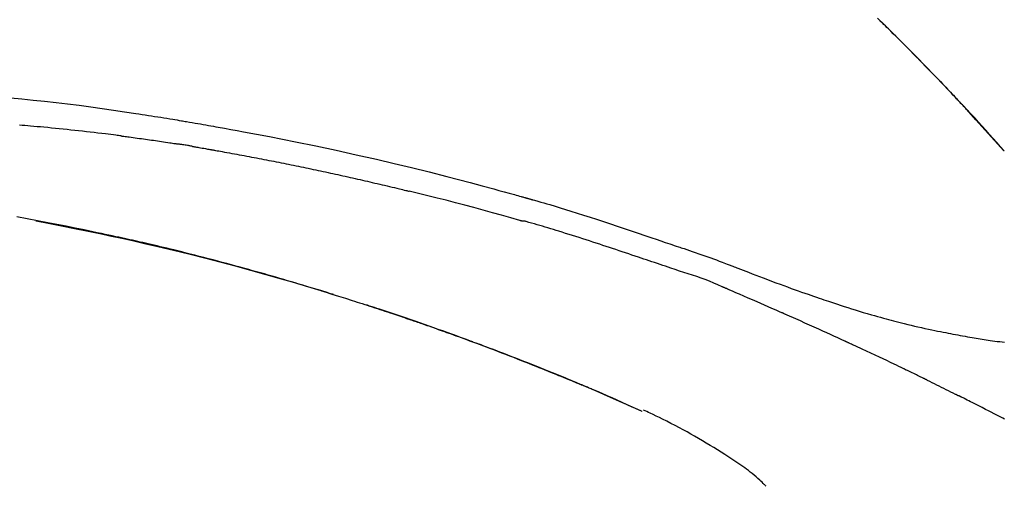
# Model space of a CAD drawing. Extents: x 55896 to 82369, y -25 to 8845.
# Drawn here: x 76202 to 76268, y 3212 to 3243 of the extents above; entities that cross this region are included whole.
import ezdxf

# ---------------------------------------------------------------- set-up
doc = ezdxf.new("R2010")
doc.units = 0
doc.header["$LTSCALE"] = 50
doc.header["$MEASUREMENT"] = 0
doc.layers.get('0').update_dxf_attribs({"linetype": 'CONTINUOUS'})
doc.layers.get('DEFPOINTS').update_dxf_attribs({"color": 146, "linetype": 'CONTINUOUS'})
doc.layers.add('150-機器', color=8, linetype='CONTINUOUS')
doc.layers.add('166-寸法B', color=11, linetype='CONTINUOUS')
doc.styles.add('KH001', font='txt')
doc.dimstyles.new('KH1xx030', dxfattribs={"dimscale": 30, "dimtxt": 2, "dimasz": 0.6, "dimexe": 0.3, "dimexo": 1.2, "dimgap": 0.5, "dimtad": 3, "dimdec": 1, "dimdsep": 46, "dimlunit": 6, "dimtxsty": 'KH001', "dimblk": 'DOT', "dimcen": 1, "dimdle": 1, "dimclrd": 256, "dimclre": 256, "dimclrt": 256, "dimadec": 0, "dimazin": 0, "dimtfac": 1, "dimtdec": 1, "dimtix": 1, "dimtmove": 2, "dimatfit": 3, "dimldrblk": 'CLOSEDBLANK', "dimfxl": 1, "dimtolj": 1, "dimtzin": 0, "dimlwd": -1, "dimlwe": -1, "dimarcsym": 0})

# ---------------------------------------------------------------- blocks, each defined once
blk = doc.blocks.new('F402_D')
at = {"layer": '150-機器', "color": 13, "linetype": 'Continuous'}
for p, q in [((-28.98, 204.099), (-28.983, 204.102)), ((-53.224, 186.626), (-53.228, 186.628))]:
    blk.add_line(p, q, dxfattribs=at)
for points in [[(-37.461, 212.994), (-37.309, 212.845), (-37.13, 212.67), (-36.952, 212.495), (-36.774, 212.319), (-36.596, 212.144), (-36.393, 211.943), (-36.191, 211.743), (-35.99, 211.542), (-35.789, 211.34), (-35.588, 211.139), (-35.388, 210.938), (-35.188, 210.736), (-34.989, 210.534), (-34.805, 210.347), (-34.622, 210.159), (-34.438, 209.972), (-34.255, 209.784), (-34.102, 209.626), (-33.949, 209.468), (-33.796, 209.31), (-33.643, 209.152), (-33.51, 209.014), (-33.376, 208.875), (-33.243, 208.737), (-33.111, 208.598), (-32.997, 208.479), (-32.884, 208.36), (-32.77, 208.241), (-32.657, 208.122), (-32.563, 208.022), (-32.469, 207.923), (-32.375, 207.824), (-32.282, 207.725), (-32.226, 207.665), (-32.17, 207.606), (-32.114, 207.546), (-32.058, 207.486), (-32.033, 207.46), (-32.008, 207.434), (-31.983, 207.407), (-31.958, 207.381)], [(-31.95, 207.372), (-32.021, 207.447), (-32.091, 207.522), (-32.162, 207.596), (-32.232, 207.671), (-32.371, 207.819), (-32.511, 207.968), (-32.65, 208.116), (-32.79, 208.264), (-32.999, 208.483), (-33.208, 208.701), (-33.417, 208.919), (-33.627, 209.137), (-33.833, 209.35), (-34.039, 209.563), (-34.246, 209.775), (-34.453, 209.987), (-34.656, 210.195), (-34.859, 210.402), (-35.063, 210.609), (-35.267, 210.815), (-35.467, 211.017), (-35.667, 211.219), (-35.868, 211.42), (-36.069, 211.621), (-36.235, 211.786), (-36.401, 211.95), (-36.567, 212.115), (-36.733, 212.279), (-36.832, 212.376), (-36.931, 212.474), (-37.03, 212.571), (-37.129, 212.668), (-37.162, 212.701), (-37.195, 212.733), (-37.228, 212.765), (-37.261, 212.797)], [(-95.55, 207.651), (-94.794, 207.58), (-94.039, 207.507), (-93.284, 207.429), (-92.507, 207.343), (-91.73, 207.251), (-90.953, 207.153), (-90.178, 207.05), (-89.422, 206.943), (-88.666, 206.833), (-87.911, 206.719), (-87.156, 206.605), (-86.947, 206.574), (-86.738, 206.542), (-86.529, 206.51), (-86.32, 206.478), (-86.111, 206.446), (-85.902, 206.413), (-85.693, 206.38), (-85.484, 206.347), (-85.283, 206.315), (-85.083, 206.282), (-84.883, 206.25), (-84.683, 206.217), (-84.539, 206.193), (-84.395, 206.169), (-84.252, 206.145), (-84.108, 206.121), (-84.021, 206.106), (-83.934, 206.091), (-83.848, 206.077), (-83.761, 206.062), (-83.57, 206.03), (-83.38, 205.997), (-83.189, 205.965), (-82.998, 205.932), (-82.821, 205.902), (-82.643, 205.871), (-82.466, 205.839), (-82.289, 205.808), (-82.124, 205.778), (-81.96, 205.749), (-81.796, 205.719), (-81.632, 205.689)], [(-31.392, 206.773), (-31.44, 206.825), (-31.487, 206.876), (-31.534, 206.927), (-31.582, 206.978), (-31.629, 207.029), (-31.677, 207.08), (-31.724, 207.131), (-31.772, 207.182), (-31.82, 207.233), (-31.868, 207.284), (-31.915, 207.335), (-31.963, 207.386)], [(-28.98, 204.099), (-29.224, 204.376), (-29.469, 204.652), (-29.713, 204.929), (-29.958, 205.205), (-30.204, 205.481), (-30.45, 205.756), (-30.697, 206.03), (-30.947, 206.303), (-31.198, 206.574), (-31.45, 206.844), (-31.704, 207.112), (-31.958, 207.381)], [(-31.958, 207.381), (-31.956, 207.379), (-31.954, 207.376), (-31.952, 207.374), (-31.95, 207.372)], [(-28.983, 204.103), (-29.611, 204.798), (-30.239, 205.494), (-30.868, 206.189), (-31.496, 206.885)], [(-88.146, 205.1), (-88.232, 205.111), (-88.319, 205.122), (-88.405, 205.133), (-88.491, 205.144), (-88.663, 205.166), (-88.836, 205.188), (-89.008, 205.21), (-89.181, 205.231), (-89.44, 205.263), (-89.699, 205.294), (-89.958, 205.324), (-90.217, 205.353), (-90.475, 205.383), (-90.734, 205.412), (-90.993, 205.44), (-91.252, 205.469), (-91.511, 205.496), (-91.77, 205.524), (-92.029, 205.55), (-92.289, 205.577), (-92.548, 205.603), (-92.807, 205.628), (-93.066, 205.654), (-93.325, 205.678), (-93.547, 205.699), (-93.77, 205.719), (-93.992, 205.739), (-94.214, 205.759), (-94.4, 205.775), (-94.586, 205.791), (-94.771, 205.807), (-94.957, 205.823)], [(-81.639, 205.688), (-81.216, 205.613), (-80.793, 205.537), (-80.37, 205.461), (-79.947, 205.384), (-79.071, 205.221), (-78.196, 205.055), (-77.322, 204.885), (-76.449, 204.712), (-75.093, 204.433), (-73.739, 204.144), (-72.388, 203.844), (-71.038, 203.536), (-69.858, 203.259), (-68.679, 202.975), (-67.501, 202.684), (-66.326, 202.385), (-65.536, 202.179), (-64.746, 201.97), (-63.957, 201.759), (-63.168, 201.544), (-62.824, 201.45), (-62.479, 201.356), (-62.135, 201.261), (-61.791, 201.165), (-61.68, 201.134), (-61.569, 201.103), (-61.457, 201.072), (-61.346, 201.041), (-61.29, 201.026), (-61.235, 201.01), (-61.179, 200.995), (-61.123, 200.979), (-61.097, 200.972), (-61.071, 200.964), (-61.045, 200.957), (-61.019, 200.95), (-61.008, 200.947), (-60.997, 200.944), (-60.986, 200.941), (-60.975, 200.937), (-60.972, 200.937), (-60.968, 200.936), (-60.965, 200.935), (-60.961, 200.934), (-60.959, 200.933), (-60.958, 200.933), (-60.956, 200.932), (-60.955, 200.932), (-60.951, 200.931), (-60.947, 200.93), (-60.943, 200.929), (-60.94, 200.928), (-60.915, 200.921), (-60.89, 200.914), (-60.866, 200.907), (-60.841, 200.9), (-60.811, 200.892), (-60.78, 200.883), (-60.75, 200.875), (-60.719, 200.866), (-60.688, 200.858), (-60.658, 200.849), (-60.627, 200.84), (-60.596, 200.832), (-60.587, 200.829), (-60.577, 200.826), (-60.568, 200.824), (-60.559, 200.821), (-60.558, 200.821), (-60.557, 200.821), (-60.555, 200.82), (-60.554, 200.82), (-60.553, 200.82), (-60.552, 200.819), (-60.551, 200.819), (-60.55, 200.819), (-60.549, 200.818), (-60.548, 200.818), (-60.546, 200.818), (-60.545, 200.817), (-60.544, 200.817), (-60.543, 200.817), (-60.542, 200.816), (-60.541, 200.816), (-60.54, 200.816), (-60.539, 200.816), (-60.538, 200.815), (-60.536, 200.815), (-60.535, 200.815), (-60.534, 200.814), (-60.533, 200.814), (-60.532, 200.814), (-60.453, 200.792), (-60.374, 200.769), (-60.296, 200.747), (-60.217, 200.725), (-60.018, 200.668), (-59.819, 200.611), (-59.62, 200.553), (-59.422, 200.494), (-59.069, 200.389), (-58.716, 200.282), (-58.364, 200.175), (-58.012, 200.066), (-57.583, 199.931), (-57.154, 199.794), (-56.725, 199.656), (-56.297, 199.517), (-55.829, 199.363), (-55.361, 199.208), (-54.894, 199.053), (-54.427, 198.896), (-53.967, 198.741), (-53.508, 198.585), (-53.049, 198.43), (-52.59, 198.274), (-52.288, 198.172), (-51.986, 198.07), (-51.684, 197.968), (-51.382, 197.866), (-51.237, 197.817), (-51.092, 197.768), (-50.947, 197.719), (-50.802, 197.67)], [(-88.146, 205.1), (-88.101, 205.094), (-88.055, 205.089), (-88.01, 205.083), (-87.965, 205.077), (-87.874, 205.065), (-87.784, 205.053), (-87.693, 205.042), (-87.603, 205.03), (-87.467, 205.012), (-87.331, 204.994), (-87.195, 204.975), (-87.059, 204.957), (-86.924, 204.938), (-86.788, 204.919), (-86.652, 204.901), (-86.516, 204.882), (-86.381, 204.863), (-86.245, 204.843), (-86.109, 204.824), (-85.974, 204.805), (-85.838, 204.785), (-85.702, 204.765), (-85.567, 204.745), (-85.431, 204.726), (-85.295, 204.705), (-85.16, 204.685), (-85.024, 204.665), (-84.888, 204.644), (-84.798, 204.631), (-84.708, 204.617), (-84.617, 204.603), (-84.527, 204.589), (-84.482, 204.582), (-84.437, 204.575), (-84.391, 204.568), (-84.346, 204.561)], [(-83.369, 204.402), (-83.396, 204.406), (-83.423, 204.411), (-83.451, 204.416), (-83.478, 204.42), (-83.532, 204.429), (-83.586, 204.438), (-83.64, 204.448), (-83.695, 204.457), (-83.776, 204.47), (-83.857, 204.483), (-83.939, 204.497), (-84.02, 204.51), (-84.075, 204.518), (-84.129, 204.527), (-84.183, 204.535), (-84.238, 204.544), (-84.265, 204.548), (-84.292, 204.552), (-84.319, 204.557), (-84.346, 204.561)], [(-83.369, 204.402), (-83.334, 204.396), (-83.299, 204.39), (-83.264, 204.384), (-83.229, 204.378), (-83.157, 204.365), (-83.085, 204.353), (-83.013, 204.341), (-82.941, 204.329), (-82.83, 204.309), (-82.72, 204.29), (-82.609, 204.27), (-82.499, 204.251), (-82.423, 204.237), (-82.348, 204.223), (-82.272, 204.21), (-82.197, 204.196), (-82.158, 204.189), (-82.119, 204.182), (-82.08, 204.175), (-82.042, 204.168)], [(-82.042, 204.168), (-81.987, 204.158), (-81.932, 204.149), (-81.877, 204.139), (-81.821, 204.129), (-81.711, 204.11), (-81.601, 204.09), (-81.491, 204.071), (-81.381, 204.051), (-81.216, 204.022), (-81.05, 203.992), (-80.885, 203.962), (-80.72, 203.932), (-80.555, 203.901), (-80.39, 203.871), (-80.224, 203.841), (-80.059, 203.81), (-79.894, 203.779), (-79.729, 203.748), (-79.564, 203.717), (-79.399, 203.686), (-79.233, 203.655), (-79.068, 203.623), (-78.903, 203.592), (-78.738, 203.56), (-78.573, 203.528), (-78.408, 203.496), (-78.243, 203.464), (-78.077, 203.431), (-77.912, 203.399), (-77.747, 203.366), (-77.582, 203.333), (-77.417, 203.3), (-77.252, 203.267), (-77.087, 203.234), (-76.922, 203.201), (-76.757, 203.167), (-76.592, 203.134), (-76.426, 203.1), (-76.261, 203.066), (-76.096, 203.032), (-75.931, 202.998), (-75.766, 202.964), (-75.601, 202.929), (-75.436, 202.895), (-75.271, 202.86), (-75.106, 202.825), (-74.941, 202.79), (-74.776, 202.755), (-74.611, 202.719), (-74.446, 202.684), (-74.281, 202.648), (-74.116, 202.612), (-73.951, 202.577), (-73.786, 202.541), (-73.621, 202.504), (-73.456, 202.468), (-73.291, 202.432), (-73.126, 202.395), (-72.961, 202.358), (-72.796, 202.321), (-72.631, 202.284), (-72.466, 202.247), (-72.301, 202.21), (-72.136, 202.172), (-71.971, 202.135), (-71.807, 202.097), (-71.642, 202.059), (-71.477, 202.021), (-71.312, 201.983), (-71.147, 201.945), (-70.982, 201.906), (-70.817, 201.868), (-70.652, 201.829), (-70.487, 201.79), (-70.323, 201.751), (-70.158, 201.712), (-69.993, 201.673), (-69.828, 201.633), (-69.663, 201.594), (-69.498, 201.554), (-69.389, 201.527), (-69.279, 201.5), (-69.169, 201.473), (-69.059, 201.447), (-69.004, 201.433), (-68.949, 201.42), (-68.894, 201.406), (-68.839, 201.393)], [(-61.385, 199.419), (-61.388, 199.419), (-61.391, 199.42), (-61.394, 199.421), (-61.397, 199.421), (-61.4, 199.422), (-61.403, 199.423), (-61.406, 199.424), (-61.409, 199.424), (-61.412, 199.425), (-61.416, 199.426), (-61.419, 199.427), (-61.422, 199.428), (-62.036, 199.607), (-62.651, 199.783), (-63.267, 199.957), (-63.883, 200.129), (-64.5, 200.299), (-65.118, 200.464), (-65.737, 200.626), (-66.356, 200.785), (-66.976, 200.94), (-67.597, 201.092), (-68.218, 201.243), (-68.839, 201.393)], [(-73.905, 194.464), (-73.972, 194.485), (-74.038, 194.506), (-74.105, 194.526), (-74.172, 194.547), (-74.322, 194.593), (-74.472, 194.64), (-74.623, 194.686), (-74.773, 194.732), (-75.009, 194.804), (-75.246, 194.876), (-75.482, 194.948), (-75.719, 195.019), (-75.973, 195.096), (-76.228, 195.172), (-76.482, 195.248), (-76.737, 195.323), (-76.994, 195.399), (-77.252, 195.474), (-77.509, 195.55), (-77.767, 195.624), (-78.027, 195.699), (-78.287, 195.774), (-78.547, 195.848), (-78.807, 195.922), (-79.07, 195.996), (-79.332, 196.07), (-79.595, 196.143), (-79.858, 196.216), (-80.157, 196.299), (-80.456, 196.381), (-80.755, 196.462), (-81.054, 196.543), (-81.364, 196.626), (-81.673, 196.708), (-81.983, 196.789), (-82.293, 196.87), (-82.601, 196.95), (-82.908, 197.029), (-83.216, 197.108), (-83.524, 197.186), (-83.795, 197.254), (-84.067, 197.322), (-84.339, 197.389), (-84.611, 197.456), (-84.841, 197.512), (-85.072, 197.568), (-85.303, 197.623), (-85.534, 197.678), (-85.736, 197.726), (-85.938, 197.773), (-86.14, 197.82), (-86.343, 197.867), (-86.516, 197.907), (-86.689, 197.947), (-86.862, 197.986), (-87.035, 198.026), (-87.209, 198.065), (-87.383, 198.104), (-87.558, 198.143), (-87.732, 198.182), (-87.923, 198.224), (-88.114, 198.265), (-88.305, 198.307), (-88.496, 198.348), (-88.737, 198.4), (-88.978, 198.452), (-89.219, 198.504), (-89.46, 198.555), (-89.752, 198.616), (-90.044, 198.677), (-90.336, 198.738), (-90.628, 198.798), (-91.233, 198.922), (-91.838, 199.045), (-92.444, 199.165), (-93.05, 199.283), (-93.744, 199.416), (-94.439, 199.545), (-95.135, 199.67)], [(-93.856, 199.411), (-93.853, 199.411), (-93.85, 199.41), (-93.848, 199.41), (-93.845, 199.409), (-93.728, 199.387), (-93.611, 199.365), (-93.495, 199.343), (-93.378, 199.321), (-93.151, 199.278), (-92.924, 199.235), (-92.698, 199.191), (-92.471, 199.147), (-92.141, 199.081), (-91.811, 199.016), (-91.481, 198.949), (-91.151, 198.882), (-90.585, 198.767), (-90.02, 198.65), (-89.455, 198.532), (-88.89, 198.412), (-88.087, 198.238), (-87.285, 198.061), (-86.484, 197.879), (-85.683, 197.693), (-84.643, 197.445), (-83.604, 197.189), (-82.567, 196.927), (-81.532, 196.659), (-80.501, 196.386), (-79.471, 196.107), (-78.443, 195.822), (-77.418, 195.53), (-76.679, 195.314), (-75.942, 195.095), (-75.206, 194.872), (-74.471, 194.645), (-74.019, 194.504), (-73.569, 194.363), (-73.118, 194.22), (-72.667, 194.077), (-72.498, 194.023), (-72.329, 193.969), (-72.16, 193.915), (-71.991, 193.861), (-71.821, 193.806), (-71.652, 193.752), (-71.483, 193.697), (-71.313, 193.641), (-71.143, 193.586), (-70.974, 193.53), (-70.804, 193.475), (-70.635, 193.419), (-70.465, 193.363), (-70.295, 193.306), (-70.125, 193.25), (-69.955, 193.193), (-69.822, 193.148), (-69.688, 193.103), (-69.555, 193.058), (-69.422, 193.013), (-69.321, 192.979), (-69.22, 192.945), (-69.119, 192.91), (-69.018, 192.876), (-68.945, 192.851), (-68.872, 192.826), (-68.799, 192.801), (-68.726, 192.776), (-68.64, 192.746), (-68.553, 192.717), (-68.467, 192.687), (-68.381, 192.657), (-68.282, 192.623), (-68.183, 192.589), (-68.084, 192.555), (-67.984, 192.52), (-67.872, 192.481), (-67.76, 192.442), (-67.648, 192.403), (-67.536, 192.364), (-67.411, 192.32), (-67.285, 192.276), (-67.16, 192.231), (-67.035, 192.187), (-66.897, 192.138), (-66.759, 192.089), (-66.621, 192.04), (-66.483, 191.991), (-66.332, 191.937), (-66.181, 191.883), (-66.03, 191.828), (-65.879, 191.774), (-65.707, 191.711), (-65.535, 191.649), (-65.362, 191.586), (-65.19, 191.523), (-64.99, 191.45), (-64.79, 191.376), (-64.59, 191.302), (-64.39, 191.228), (-64.156, 191.141), (-63.921, 191.054), (-63.687, 190.966), (-63.453, 190.878), (-63.187, 190.777), (-62.921, 190.676), (-62.655, 190.574), (-62.389, 190.472), (-62.124, 190.37), (-61.86, 190.267), (-61.595, 190.164), (-61.331, 190.06), (-61.087, 189.964), (-60.843, 189.868), (-60.599, 189.771), (-60.355, 189.674), (-60.151, 189.592), (-59.947, 189.51), (-59.743, 189.428), (-59.539, 189.346), (-59.361, 189.273), (-59.183, 189.201), (-59.005, 189.128), (-58.827, 189.056), (-58.675, 188.993), (-58.523, 188.931), (-58.371, 188.868), (-58.219, 188.805), (-58.093, 188.753), (-57.967, 188.701), (-57.841, 188.648), (-57.715, 188.595), (-57.64, 188.564), (-57.564, 188.532), (-57.489, 188.5), (-57.413, 188.469), (-57.38, 188.455), (-57.346, 188.441), (-57.313, 188.427), (-57.28, 188.413)], [(-51.305, 196.242), (-51.487, 196.303), (-51.668, 196.364), (-51.85, 196.425), (-52.031, 196.486), (-52.213, 196.547), (-52.394, 196.608), (-52.576, 196.669), (-52.757, 196.731), (-52.938, 196.792), (-53.119, 196.852), (-53.3, 196.913), (-53.482, 196.974), (-53.698, 197.047), (-53.914, 197.12), (-54.13, 197.192), (-54.346, 197.265), (-54.562, 197.338), (-54.778, 197.41), (-54.994, 197.483), (-55.21, 197.555), (-55.426, 197.626), (-55.641, 197.697), (-55.857, 197.767), (-56.073, 197.838), (-56.301, 197.913), (-56.53, 197.988), (-56.758, 198.063), (-56.986, 198.138), (-57.214, 198.212), (-57.442, 198.286), (-57.67, 198.359), (-57.899, 198.431), (-58.127, 198.502), (-58.356, 198.572), (-58.584, 198.642), (-58.813, 198.712), (-58.995, 198.769), (-59.177, 198.825), (-59.36, 198.881), (-59.542, 198.937), (-59.724, 198.992), (-59.906, 199.046), (-60.089, 199.1), (-60.271, 199.153), (-60.455, 199.203), (-60.639, 199.251), (-60.822, 199.301), (-61.005, 199.359), (-61.036, 199.37), (-61.066, 199.38), (-61.097, 199.389), (-61.128, 199.394), (-61.161, 199.394), (-61.194, 199.393), (-61.227, 199.39), (-61.26, 199.39), (-61.292, 199.394), (-61.323, 199.4), (-61.354, 199.409), (-61.385, 199.419)], [(-50.803, 197.667), (-50.803, 197.669), (-50.802, 197.67), (-50.801, 197.672), (-50.8, 197.674)], [(-50.798, 197.672), (-50.704, 197.641), (-50.611, 197.61), (-50.518, 197.579), (-50.425, 197.548), (-50.24, 197.486), (-50.056, 197.423), (-49.871, 197.36), (-49.687, 197.297), (-49.423, 197.207), (-49.159, 197.116), (-48.895, 197.023), (-48.633, 196.929), (-48.443, 196.859), (-48.254, 196.788), (-48.065, 196.717), (-47.877, 196.644), (-47.759, 196.598), (-47.642, 196.552), (-47.524, 196.506), (-47.407, 196.46), (-47.342, 196.435), (-47.278, 196.41), (-47.214, 196.385), (-47.15, 196.361), (-47.065, 196.328), (-46.98, 196.295), (-46.894, 196.262), (-46.809, 196.229), (-46.636, 196.162), (-46.462, 196.095), (-46.288, 196.028), (-46.114, 195.961), (-45.866, 195.866), (-45.619, 195.772), (-45.371, 195.677), (-45.122, 195.584), (-44.838, 195.477), (-44.553, 195.37), (-44.268, 195.265), (-43.983, 195.159), (-43.734, 195.068), (-43.485, 194.977), (-43.235, 194.886), (-42.986, 194.796), (-42.766, 194.718), (-42.547, 194.64), (-42.327, 194.562), (-42.107, 194.485), (-41.923, 194.42), (-41.738, 194.356), (-41.552, 194.292), (-41.367, 194.228), (-41.213, 194.175), (-41.058, 194.123), (-40.903, 194.071), (-40.749, 194.019), (-40.549, 193.952), (-40.35, 193.886), (-40.15, 193.82), (-39.951, 193.755), (-39.703, 193.675), (-39.455, 193.596), (-39.207, 193.518), (-38.958, 193.441), (-38.687, 193.358), (-38.415, 193.277), (-38.142, 193.197), (-37.869, 193.118), (-37.665, 193.059), (-37.461, 193.002), (-37.257, 192.944), (-37.053, 192.888), (-36.885, 192.842), (-36.717, 192.797), (-36.549, 192.752), (-36.381, 192.708), (-36.202, 192.661), (-36.024, 192.615), (-35.845, 192.57), (-35.666, 192.525), (-35.438, 192.469), (-35.211, 192.414), (-34.983, 192.36), (-34.754, 192.307), (-34.52, 192.254), (-34.285, 192.202), (-34.051, 192.152), (-33.816, 192.102), (-33.625, 192.063), (-33.435, 192.024), (-33.245, 191.986), (-33.054, 191.948), (-32.891, 191.916), (-32.728, 191.884), (-32.565, 191.853), (-32.402, 191.822), (-32.24, 191.792), (-32.078, 191.762), (-31.915, 191.732), (-31.753, 191.703), (-31.593, 191.675), (-31.434, 191.647), (-31.275, 191.619), (-31.116, 191.592), (-30.981, 191.569), (-30.846, 191.546), (-30.711, 191.523), (-30.577, 191.501), (-30.446, 191.48), (-30.316, 191.46), (-30.186, 191.44), (-30.055, 191.421), (-29.9, 191.398), (-29.744, 191.376), (-29.589, 191.354), (-29.433, 191.333), (-29.271, 191.313), (-29.109, 191.293), (-28.947, 191.274)], [(-47.87, 194.99), (-48.15, 195.117), (-48.43, 195.241), (-48.713, 195.361), (-48.998, 195.473), (-49.284, 195.575), (-49.573, 195.671), (-49.863, 195.764), (-50.153, 195.856), (-50.442, 195.95), (-50.73, 196.047), (-51.018, 196.144), (-51.305, 196.242)], [(-74.452, 194.632), (-74.481, 194.641), (-74.51, 194.65), (-74.539, 194.659), (-74.568, 194.668), (-74.597, 194.677), (-74.627, 194.686), (-74.656, 194.695), (-74.685, 194.704), (-74.714, 194.713), (-74.744, 194.722), (-74.773, 194.731), (-74.802, 194.74)], [(-74.246, 194.569), (-74.264, 194.575), (-74.283, 194.581), (-74.302, 194.587), (-74.321, 194.592), (-74.34, 194.598), (-74.359, 194.604), (-74.377, 194.61), (-74.396, 194.616), (-74.415, 194.621), (-74.434, 194.627), (-74.453, 194.633), (-74.471, 194.639)], [(-43.862, 193.247), (-44.029, 193.321), (-44.196, 193.395), (-44.363, 193.468), (-44.53, 193.542), (-44.781, 193.653), (-45.031, 193.763), (-45.282, 193.872), (-45.533, 193.982), (-45.826, 194.109), (-46.118, 194.236), (-46.41, 194.362), (-46.703, 194.488), (-46.849, 194.551), (-46.995, 194.614), (-47.141, 194.677), (-47.287, 194.74), (-47.36, 194.771), (-47.433, 194.802), (-47.506, 194.834), (-47.579, 194.865), (-47.615, 194.881), (-47.651, 194.896), (-47.688, 194.912), (-47.724, 194.927), (-47.743, 194.935), (-47.761, 194.943), (-47.779, 194.951), (-47.797, 194.959), (-47.806, 194.963), (-47.815, 194.966), (-47.825, 194.97), (-47.834, 194.974), (-47.838, 194.976), (-47.843, 194.978), (-47.848, 194.98), (-47.853, 194.982), (-47.854, 194.983), (-47.855, 194.983), (-47.856, 194.984), (-47.857, 194.984), (-47.858, 194.985), (-47.859, 194.985), (-47.86, 194.986), (-47.861, 194.986), (-47.862, 194.986), (-47.863, 194.987), (-47.864, 194.987), (-47.865, 194.988), (-47.866, 194.988), (-47.867, 194.989), (-47.868, 194.989), (-47.869, 194.99)], [(-64.575, 191.296), (-64.596, 191.304), (-64.617, 191.312), (-64.638, 191.32), (-64.659, 191.327), (-64.776, 191.371), (-64.892, 191.414), (-65.009, 191.457), (-65.125, 191.5), (-65.341, 191.579), (-65.558, 191.658), (-65.774, 191.737), (-65.991, 191.815), (-66.29, 191.923), (-66.59, 192.03), (-66.889, 192.137), (-67.189, 192.243), (-67.502, 192.353), (-67.816, 192.463), (-68.129, 192.572), (-68.443, 192.68), (-68.769, 192.793), (-69.096, 192.904), (-69.423, 193.015), (-69.751, 193.126), (-70.023, 193.217), (-70.296, 193.308), (-70.568, 193.398), (-70.841, 193.487), (-71.005, 193.541), (-71.168, 193.594), (-71.332, 193.647), (-71.495, 193.7), (-71.545, 193.717), (-71.595, 193.733), (-71.645, 193.749), (-71.695, 193.765)], [(-39.637, 191.342), (-39.813, 191.423), (-39.988, 191.504), (-40.163, 191.585), (-40.339, 191.665), (-40.602, 191.786), (-40.866, 191.906), (-41.129, 192.026), (-41.393, 192.145), (-41.701, 192.284), (-42.01, 192.422), (-42.318, 192.56), (-42.627, 192.698), (-42.781, 192.767), (-42.935, 192.836), (-43.09, 192.904), (-43.244, 192.973), (-43.321, 193.007), (-43.399, 193.042), (-43.476, 193.076), (-43.553, 193.11), (-43.592, 193.127), (-43.63, 193.144), (-43.669, 193.161), (-43.707, 193.179), (-43.727, 193.187), (-43.746, 193.196), (-43.765, 193.204), (-43.785, 193.213), (-43.794, 193.217), (-43.804, 193.221), (-43.814, 193.226), (-43.823, 193.23), (-43.828, 193.232), (-43.832, 193.233), (-43.836, 193.235), (-43.84, 193.237), (-43.843, 193.238), (-43.845, 193.24), (-43.848, 193.241), (-43.851, 193.242), (-43.852, 193.243), (-43.854, 193.243), (-43.855, 193.244), (-43.857, 193.245), (-43.858, 193.245), (-43.859, 193.246), (-43.861, 193.246), (-43.862, 193.247)], [(-35.7, 189.493), (-35.863, 189.572), (-36.026, 189.65), (-36.19, 189.729), (-36.353, 189.807), (-36.599, 189.924), (-36.844, 190.041), (-37.09, 190.157), (-37.336, 190.273), (-37.623, 190.408), (-37.91, 190.542), (-38.198, 190.676), (-38.486, 190.81), (-38.629, 190.877), (-38.773, 190.943), (-38.917, 191.01), (-39.061, 191.077), (-39.133, 191.11), (-39.205, 191.143), (-39.277, 191.176), (-39.349, 191.21), (-39.385, 191.226), (-39.421, 191.243), (-39.457, 191.26), (-39.493, 191.276), (-39.511, 191.284), (-39.529, 191.293), (-39.547, 191.301), (-39.565, 191.309), (-39.574, 191.313), (-39.583, 191.318), (-39.592, 191.322), (-39.601, 191.326), (-39.605, 191.328), (-39.609, 191.329), (-39.613, 191.331), (-39.617, 191.333), (-39.619, 191.334), (-39.622, 191.335), (-39.625, 191.337), (-39.627, 191.338), (-39.628, 191.338), (-39.63, 191.339), (-39.631, 191.339), (-39.632, 191.34), (-39.633, 191.341), (-39.635, 191.341), (-39.636, 191.342), (-39.637, 191.342)], [(-57.269, 188.408), (-57.363, 188.448), (-57.458, 188.487), (-57.553, 188.527), (-57.648, 188.567), (-57.836, 188.645), (-58.023, 188.724), (-58.211, 188.803), (-58.399, 188.881), (-58.678, 188.996), (-58.958, 189.111), (-59.238, 189.225), (-59.518, 189.338), (-59.793, 189.449), (-60.068, 189.559), (-60.343, 189.67), (-60.618, 189.779), (-60.888, 189.886), (-61.158, 189.993), (-61.429, 190.099), (-61.699, 190.204), (-61.964, 190.307), (-62.229, 190.41), (-62.494, 190.512), (-62.76, 190.614), (-62.978, 190.697), (-63.197, 190.78), (-63.415, 190.863), (-63.634, 190.945), (-63.764, 190.994), (-63.894, 191.043), (-64.024, 191.091), (-64.154, 191.14), (-64.197, 191.156), (-64.241, 191.172), (-64.284, 191.188), (-64.327, 191.204)], [(-34.389, 188.86), (-34.443, 188.886), (-34.498, 188.913), (-34.552, 188.939), (-34.607, 188.966), (-34.689, 189.006), (-34.771, 189.045), (-34.853, 189.085), (-34.935, 189.125), (-35.03, 189.171), (-35.126, 189.217), (-35.221, 189.263), (-35.317, 189.309), (-35.365, 189.332), (-35.413, 189.355), (-35.46, 189.378), (-35.508, 189.401), (-35.532, 189.413), (-35.556, 189.424), (-35.58, 189.436), (-35.604, 189.447), (-35.616, 189.453), (-35.628, 189.459), (-35.64, 189.465), (-35.652, 189.47), (-35.657, 189.473), (-35.662, 189.475), (-35.667, 189.478), (-35.672, 189.48), (-35.676, 189.482), (-35.679, 189.483), (-35.683, 189.485), (-35.686, 189.487), (-35.688, 189.488), (-35.689, 189.488), (-35.691, 189.489), (-35.693, 189.49), (-35.694, 189.491), (-35.696, 189.492), (-35.698, 189.492), (-35.7, 189.493)], [(-34.191, 188.763), (-34.207, 188.771), (-34.224, 188.779), (-34.24, 188.787), (-34.257, 188.795), (-34.273, 188.803), (-34.29, 188.811), (-34.306, 188.819), (-34.323, 188.827), (-34.339, 188.835), (-34.356, 188.843), (-34.372, 188.852), (-34.389, 188.86)], [(-34.127, 188.732), (-34.132, 188.734), (-34.138, 188.737), (-34.143, 188.74), (-34.148, 188.742), (-34.153, 188.745), (-34.159, 188.747), (-34.164, 188.75), (-34.169, 188.753), (-34.175, 188.755), (-34.18, 188.758), (-34.185, 188.76), (-34.191, 188.763)], [(-34.127, 188.732), (-33.97, 188.655), (-33.813, 188.579), (-33.657, 188.502), (-33.5, 188.425), (-33.343, 188.348), (-33.187, 188.271), (-33.03, 188.194), (-32.874, 188.116), (-32.718, 188.038), (-32.562, 187.96), (-32.406, 187.882), (-32.25, 187.804)], [(-56.516, 188.088), (-56.58, 188.116), (-56.644, 188.143), (-56.708, 188.171), (-56.772, 188.198), (-56.836, 188.225), (-56.9, 188.253), (-56.965, 188.28), (-57.029, 188.307), (-57.093, 188.334), (-57.157, 188.361), (-57.222, 188.388), (-57.286, 188.415)], [(-53.224, 186.626), (-53.56, 186.78), (-53.896, 186.933), (-54.231, 187.086), (-54.568, 187.239), (-54.904, 187.391), (-55.241, 187.542), (-55.579, 187.692), (-55.917, 187.84), (-56.257, 187.985), (-56.597, 188.129), (-56.938, 188.271), (-57.28, 188.413)], [(-57.28, 188.413), (-57.277, 188.411), (-57.274, 188.41), (-57.271, 188.409), (-57.269, 188.408)], [(-53.228, 186.628), (-54.085, 187.008), (-54.942, 187.388), (-55.799, 187.768), (-56.656, 188.148)], [(-32.25, 187.804), (-32.23, 187.794), (-32.21, 187.784), (-32.19, 187.774), (-32.17, 187.764), (-32.15, 187.754), (-32.13, 187.744), (-32.111, 187.734), (-32.091, 187.724), (-32.071, 187.714), (-32.051, 187.704), (-32.031, 187.694), (-32.011, 187.684)], [(-28.942, 186.116), (-29.069, 186.182), (-29.197, 186.249), (-29.324, 186.315), (-29.452, 186.381), (-29.643, 186.48), (-29.834, 186.579), (-30.026, 186.678), (-30.217, 186.776), (-30.441, 186.89), (-30.665, 187.005), (-30.889, 187.118), (-31.113, 187.232), (-31.225, 187.289), (-31.338, 187.345), (-31.45, 187.402), (-31.562, 187.458), (-31.618, 187.487), (-31.674, 187.515), (-31.73, 187.543), (-31.786, 187.571), (-31.814, 187.586), (-31.842, 187.6), (-31.87, 187.614), (-31.899, 187.628), (-31.913, 187.635), (-31.927, 187.642), (-31.941, 187.649), (-31.955, 187.656), (-31.962, 187.66), (-31.969, 187.663), (-31.976, 187.667), (-31.983, 187.67), (-31.986, 187.672), (-31.989, 187.673), (-31.992, 187.675), (-31.996, 187.677), (-31.997, 187.677), (-31.998, 187.678), (-31.999, 187.678), (-32, 187.679), (-32.001, 187.679), (-32.002, 187.68), (-32.003, 187.68), (-32.004, 187.681), (-32.005, 187.681), (-32.006, 187.682), (-32.007, 187.682), (-32.008, 187.683), (-32.009, 187.683), (-32.01, 187.684), (-32.011, 187.684), (-32.012, 187.685)], [(-44.925, 181.62), (-44.955, 181.652), (-44.985, 181.683), (-45.015, 181.715), (-45.045, 181.746), (-45.118, 181.818), (-45.192, 181.889), (-45.267, 181.959), (-45.343, 182.028), (-45.47, 182.144), (-45.599, 182.258), (-45.73, 182.371), (-45.862, 182.48), (-45.984, 182.576), (-46.107, 182.669), (-46.232, 182.761), (-46.358, 182.851), (-46.491, 182.945), (-46.625, 183.037), (-46.76, 183.129), (-46.895, 183.22), (-47.092, 183.352), (-47.29, 183.484), (-47.488, 183.615), (-47.687, 183.745), (-47.933, 183.903), (-48.18, 184.058), (-48.429, 184.212), (-48.678, 184.364), (-48.936, 184.519), (-49.194, 184.672), (-49.454, 184.824), (-49.714, 184.974), (-49.969, 185.118), (-50.224, 185.261), (-50.481, 185.401), (-50.738, 185.54), (-51.02, 185.69), (-51.303, 185.838), (-51.587, 185.983), (-51.872, 186.126), (-52.079, 186.227), (-52.286, 186.326), (-52.493, 186.425), (-52.702, 186.521), (-52.814, 186.573), (-52.926, 186.624), (-53.038, 186.675), (-53.15, 186.726)]]:
    blk.add_lwpolyline(points, dxfattribs=at)
blk = doc.blocks.new('_Dot')
at = {"color": 0, "linetype": 'ByBlock', "lineweight": -2}
blk.add_line((-0.5, 0), (-1, 0), dxfattribs=at)
at = {"color": 0, "linetype": 'ByBlock', "const_width": 0.5}
blk.add_lwpolyline([(-0.25, 0, 1), (0.25, 0, 1)], format="xyb", close=True, dxfattribs=at)
blk = doc.blocks.new('*D133')
at = {"layer": '166-寸法B', "transparency": 16777216}
for p, q in [((75716.682, 3063.493), (75716.682, 3351.945)), ((76516.682, 3285.514), (76516.682, 3351.945)), ((75734.682, 3342.945), (76498.682, 3342.945))]:
    blk.add_line(p, q, dxfattribs=at)
at = {"layer": 'DEFPOINTS', "color": 0, "transparency": 16777216}
for p in [(76516.682, 3342.945), (76516.682, 3249.514), (75716.682, 3027.493)]:
    blk.add_point(p, dxfattribs=at)
at = {"layer": '166-寸法B', "transparency": 16777216, "xscale": 18, "yscale": 18, "zscale": 18, "rotation": 180}
blk.add_blockref('_Dot', (75716.682, 3342.945), dxfattribs=at)
at = {"layer": '166-寸法B', "transparency": 16777216, "xscale": 18, "yscale": 18, "zscale": 18}
blk.add_blockref('_Dot', (76516.682, 3342.945), dxfattribs=at)
at = {"layer": '166-寸法B', "transparency": 16777216, "insert": (76116.682, 3387.945), "char_height": 60, "attachment_point": 5, "style": 'KH001'}
blk.add_mtext('\\A1;800', dxfattribs=at)
blk = doc.blocks.new('_ClosedBlank')
at = {"color": 0, "linetype": 'ByBlock', "lineweight": -2}
for p, q in [((-1, 0.1667), (0, 0)), ((-1, 0.1667), (-1, -0.1667)), ((0, 0), (-1, -0.1667))]:
    blk.add_line(p, q, dxfattribs=at)

msp = doc.modelspace()

# ---------------------------------------------------------------- block references
at = {"layer": '150-機器'}
msp.add_blockref('F402_D', (76296.682, 3030.186), dxfattribs=at)

# ---------------------------------------------------------------- dimensions: what is measured, and where the dimension line sits
at = {"layer": '166-寸法B'}
dim = msp.add_linear_dim(base=(76516.682, 3342.945), p1=(75716.682, 3027.493), p2=(76516.682, 3249.514), dimstyle='KH1xx030', dxfattribs=at)
dim.commit()
dim.dimension.update_dxf_attribs({"geometry": '*D133', "text_midpoint": (76116.682, 3387.945)})

doc.saveas('drawing.dxf')
